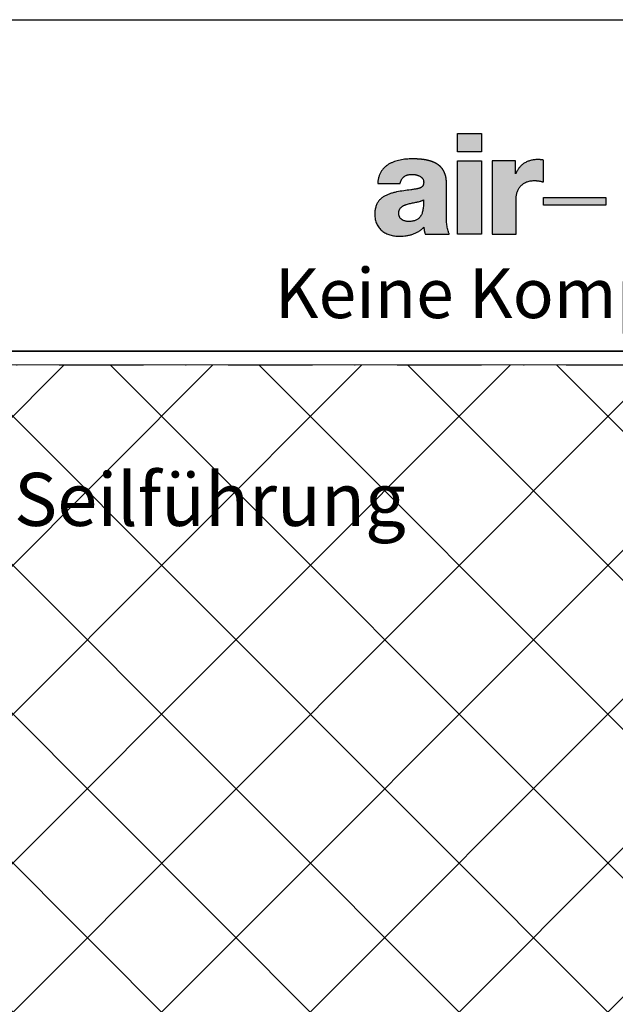
# Model space of a CAD drawing. Units: millimetres. Extents: x 313306 to 317831, y 51998 to 53740.
# Drawn here: x 316669 to 316759, y 53592 to 53740 of the extents above; entities that cross this region are included whole.
import ezdxf

# ---------------------------------------------------------------- set-up
doc = ezdxf.new("R2010")
doc.units = ezdxf.units.MM
doc.linetypes.add('STRICHPUNKT', pattern=[25.4, 12.7, -6.35, 0, -6.35])
for name, color, linetype, lineweight in [('Achsen', 3, 'STRICHPUNKT', 25), ('Beton', 150, 'Continuous', 50), ('Beton6', 155, 'Continuous', 18), ('Hatch (ISO)', 7, 'Continuous', 9), ('Schriftkopf', 7, 'Continuous', 35), ('Title (ISO)', 7, 'Continuous', 9)]:
    doc.layers.add(name, color=color, linetype=linetype, lineweight=lineweight)
doc.layers.add('Border (ISO)', color=7, linetype='Continuous', lineweight=9, true_color=0xc0c0c0, plot=False)
doc.layers.add('HILFSLINIEN', color=253, linetype='Continuous', lineweight=0, plot=False)
doc.layers.add('Viewport', color=252, linetype='Continuous', plot=False)
doc.styles.add('Arial', font='arial.ttf', dxfattribs={"width": 0.9})
doc.styles.add('Krapf', font='isocpeur.ttf')

# ---------------------------------------------------------------- blocks, each defined once
blk = doc.blocks.new('Borders Krapf A4')
at = {"layer": 'Border (ISO)'}
for p, q in [((200, 277), (10, 277)), ((15, 277), (200, 277))]:
    blk.add_line(p, q, dxfattribs=at)
blk = doc.blocks.new('Blatt A4 hoch air-lux neutral')
at = {"layer": 'Hatch (ISO)'}
for points in [[(173.085, -6.865), (173.085, -7.97), (171.64, -7.97), (171.64, -6.865)], [(173.085, -8.523), (173.085, -12.936), (171.64, -12.936), (171.64, -8.523)], [(180.592, -10.73), (180.592, -11.182), (176.827, -11.182), (176.827, -10.73)]]:
    blk.add_hatch(color=256, dxfattribs=at).paths.add_polyline_path(points)
h = blk.add_hatch(color=256, dxfattribs=at)
edge = h.paths.add_edge_path(flags=0)
edge.add_spline(control_points=[(169.585, -11.034), (169.585, -10.979), (169.583, -10.924), (169.582, -10.869)], knot_values=[0.166918, 0.166918, 0.166918, 0.166918, 0.183376, 0.183376, 0.183376, 0.183376], degree=3, periodic=0)
edge.add_spline(control_points=[(169.582, -10.869), (169.568, -10.877), (169.555, -10.885), (169.541, -10.892)], knot_values=[0, 0, 0, 0, 0.00462, 0.00462, 0.00462, 0.00462], degree=3, periodic=0)
edge.add_spline(control_points=[(169.541, -10.892), (169.527, -10.9), (169.512, -10.906), (169.498, -10.913)], knot_values=[0.00462, 0.00462, 0.00462, 0.00462, 0.009465, 0.009465, 0.009465, 0.009465], degree=3, periodic=0)
edge.add_spline(control_points=[(169.498, -10.913), (169.482, -10.919), (169.466, -10.926), (169.45, -10.931)], knot_values=[0.009465, 0.009465, 0.009465, 0.009465, 0.014538, 0.014538, 0.014538, 0.014538], degree=3, periodic=0)
edge.add_spline(control_points=[(169.45, -10.931), (169.434, -10.938), (169.417, -10.943), (169.4, -10.948)], knot_values=[0.014538, 0.014538, 0.014538, 0.014538, 0.019831, 0.019831, 0.019831, 0.019831], degree=3, periodic=0)
edge.add_spline(control_points=[(169.4, -10.948), (169.365, -10.96), (169.329, -10.969), (169.292, -10.978)], knot_values=[0.019831, 0.019831, 0.019831, 0.019831, 0.031023, 0.031023, 0.031023, 0.031023], degree=3, periodic=0)
edge.add_spline(control_points=[(169.292, -10.978), (169.254, -10.988), (169.215, -10.996), (169.177, -11.004)], knot_values=[0.031023, 0.031023, 0.031023, 0.031023, 0.042883, 0.042883, 0.042883, 0.042883], degree=3, periodic=0)
edge.add_spline(control_points=[(169.177, -11.004), (169.096, -11.021), (169.014, -11.036), (168.933, -11.052)], knot_values=[0.042883, 0.042883, 0.042883, 0.042883, 0.067773, 0.067773, 0.067773, 0.067773], degree=3, periodic=0)
edge.add_spline(control_points=[(168.933, -11.052), (168.891, -11.06), (168.85, -11.069), (168.809, -11.078)], knot_values=[0.067773, 0.067773, 0.067773, 0.067773, 0.080353, 0.080353, 0.080353, 0.080353], degree=3, periodic=0)
edge.add_spline(control_points=[(168.809, -11.078), (168.769, -11.087), (168.729, -11.098), (168.689, -11.108)], knot_values=[0.080353, 0.080353, 0.080353, 0.080353, 0.092731, 0.092731, 0.092731, 0.092731], degree=3, periodic=0)
edge.add_spline(control_points=[(168.689, -11.108), (168.65, -11.118), (168.61, -11.128), (168.571, -11.139)], knot_values=[0, 0, 0, 0, 0.01225, 0.01225, 0.01225, 0.01225], degree=3, periodic=0)
edge.add_spline(control_points=[(168.571, -11.139), (168.552, -11.145), (168.533, -11.151), (168.514, -11.158)], knot_values=[0.01225, 0.01225, 0.01225, 0.01225, 0.018202, 0.018202, 0.018202, 0.018202], degree=3, periodic=0)
edge.add_spline(control_points=[(168.514, -11.158), (168.496, -11.164), (168.478, -11.171), (168.46, -11.179)], knot_values=[0.018202, 0.018202, 0.018202, 0.018202, 0.024018, 0.024018, 0.024018, 0.024018], degree=3, periodic=0)
edge.add_spline(control_points=[(168.46, -11.179), (168.442, -11.186), (168.425, -11.193), (168.408, -11.201)], knot_values=[0.024018, 0.024018, 0.024018, 0.024018, 0.029691, 0.029691, 0.029691, 0.029691], degree=3, periodic=0)
edge.add_spline(control_points=[(168.408, -11.201), (168.391, -11.209), (168.375, -11.218), (168.359, -11.227)], knot_values=[0.029691, 0.029691, 0.029691, 0.029691, 0.035219, 0.035219, 0.035219, 0.035219], degree=3, periodic=0)
edge.add_spline(control_points=[(168.359, -11.227), (168.343, -11.236), (168.328, -11.245), (168.313, -11.255)], knot_values=[0.035219, 0.035219, 0.035219, 0.035219, 0.040608, 0.040608, 0.040608, 0.040608], degree=3, periodic=0)
edge.add_spline(control_points=[(168.313, -11.255), (168.298, -11.265), (168.284, -11.275), (168.27, -11.286)], knot_values=[0.040608, 0.040608, 0.040608, 0.040608, 0.045875, 0.045875, 0.045875, 0.045875], degree=3, periodic=0)
edge.add_spline(control_points=[(168.27, -11.286), (168.257, -11.297), (168.244, -11.308), (168.232, -11.32)], knot_values=[0.045875, 0.045875, 0.045875, 0.045875, 0.051046, 0.051046, 0.051046, 0.051046], degree=3, periodic=0)
edge.add_spline(control_points=[(168.232, -11.32), (168.22, -11.332), (168.208, -11.345), (168.197, -11.358)], knot_values=[0.051046, 0.051046, 0.051046, 0.051046, 0.056163, 0.056163, 0.056163, 0.056163], degree=3, periodic=0)
edge.add_spline(control_points=[(168.197, -11.358), (168.186, -11.371), (168.176, -11.385), (168.167, -11.399)], knot_values=[0.056163, 0.056163, 0.056163, 0.056163, 0.06128, 0.06128, 0.06128, 0.06128], degree=3, periodic=0)
edge.add_spline(control_points=[(168.167, -11.399), (168.158, -11.414), (168.149, -11.429), (168.142, -11.444)], knot_values=[0.06128, 0.06128, 0.06128, 0.06128, 0.066465, 0.066465, 0.066465, 0.066465], degree=3, periodic=0)
edge.add_spline(control_points=[(168.142, -11.444), (168.134, -11.46), (168.127, -11.477), (168.121, -11.494)], knot_values=[0.066465, 0.066465, 0.066465, 0.066465, 0.071795, 0.071795, 0.071795, 0.071795], degree=3, periodic=0)
edge.add_spline(control_points=[(168.121, -11.494), (168.115, -11.511), (168.11, -11.529), (168.106, -11.547)], knot_values=[0.071795, 0.071795, 0.071795, 0.071795, 0.077357, 0.077357, 0.077357, 0.077357], degree=3, periodic=0)
edge.add_spline(control_points=[(168.106, -11.547), (168.102, -11.567), (168.099, -11.586), (168.097, -11.605)], knot_values=[0.077357, 0.077357, 0.077357, 0.077357, 0.08324, 0.08324, 0.08324, 0.08324], degree=3, periodic=0)
edge.add_spline(control_points=[(168.097, -11.605), (168.095, -11.626), (168.094, -11.647), (168.094, -11.668)], knot_values=[0.08324, 0.08324, 0.08324, 0.08324, 0.089535, 0.089535, 0.089535, 0.089535], degree=3, periodic=0)
edge.add_spline(control_points=[(168.094, -11.668), (168.094, -11.69), (168.095, -11.711), (168.097, -11.733)], knot_values=[0, 0, 0, 0, 0.006463, 0.006463, 0.006463, 0.006463], degree=3, periodic=0)
edge.add_spline(control_points=[(168.097, -11.733), (168.099, -11.753), (168.102, -11.773), (168.107, -11.793)], knot_values=[0.006463, 0.006463, 0.006463, 0.006463, 0.012503, 0.012503, 0.012503, 0.012503], degree=3, periodic=0)
edge.add_spline(control_points=[(168.107, -11.793), (168.111, -11.811), (168.116, -11.829), (168.122, -11.847)], knot_values=[0.012503, 0.012503, 0.012503, 0.012503, 0.018201, 0.018201, 0.018201, 0.018201], degree=3, periodic=0)
edge.add_spline(control_points=[(168.122, -11.847), (168.128, -11.865), (168.135, -11.881), (168.143, -11.898)], knot_values=[0.018201, 0.018201, 0.018201, 0.018201, 0.023636, 0.023636, 0.023636, 0.023636], degree=3, periodic=0)
edge.add_spline(control_points=[(168.143, -11.898), (168.151, -11.913), (168.159, -11.929), (168.169, -11.943)], knot_values=[0.023636, 0.023636, 0.023636, 0.023636, 0.028887, 0.028887, 0.028887, 0.028887], degree=3, periodic=0)
edge.add_spline(control_points=[(168.169, -11.943), (168.178, -11.957), (168.189, -11.971), (168.2, -11.984)], knot_values=[0.028887, 0.028887, 0.028887, 0.028887, 0.034028, 0.034028, 0.034028, 0.034028], degree=3, periodic=0)
edge.add_spline(control_points=[(168.2, -11.984), (168.211, -11.997), (168.223, -12.009), (168.235, -12.021)], knot_values=[0.034028, 0.034028, 0.034028, 0.034028, 0.039126, 0.039126, 0.039126, 0.039126], degree=3, periodic=0)
edge.add_spline(control_points=[(168.235, -12.021), (168.248, -12.033), (168.261, -12.043), (168.275, -12.053)], knot_values=[0.039126, 0.039126, 0.039126, 0.039126, 0.044237, 0.044237, 0.044237, 0.044237], degree=3, periodic=0)
edge.add_spline(control_points=[(168.275, -12.053), (168.288, -12.064), (168.303, -12.073), (168.318, -12.082)], knot_values=[0.044237, 0.044237, 0.044237, 0.044237, 0.049405, 0.049405, 0.049405, 0.049405], degree=3, periodic=0)
edge.add_spline(control_points=[(168.318, -12.082), (168.333, -12.09), (168.349, -12.099), (168.365, -12.106)], knot_values=[0.049405, 0.049405, 0.049405, 0.049405, 0.054664, 0.054664, 0.054664, 0.054664], degree=3, periodic=0)
edge.add_spline(control_points=[(168.365, -12.106), (168.381, -12.113), (168.397, -12.12), (168.414, -12.126)], knot_values=[0.054664, 0.054664, 0.054664, 0.054664, 0.060037, 0.060037, 0.060037, 0.060037], degree=3, periodic=0)
edge.add_spline(control_points=[(168.414, -12.126), (168.432, -12.132), (168.449, -12.138), (168.467, -12.142)], knot_values=[0.060037, 0.060037, 0.060037, 0.060037, 0.065537, 0.065537, 0.065537, 0.065537], degree=3, periodic=0)
edge.add_spline(control_points=[(168.467, -12.142), (168.485, -12.147), (168.503, -12.151), (168.522, -12.155)], knot_values=[0.065537, 0.065537, 0.065537, 0.065537, 0.07117, 0.07117, 0.07117, 0.07117], degree=3, periodic=0)
edge.add_spline(control_points=[(168.522, -12.155), (168.541, -12.158), (168.56, -12.161), (168.579, -12.164)], knot_values=[0.07117, 0.07117, 0.07117, 0.07117, 0.076935, 0.076935, 0.076935, 0.076935], degree=3, periodic=0)
edge.add_spline(control_points=[(168.579, -12.164), (168.598, -12.166), (168.618, -12.168), (168.637, -12.169)], knot_values=[0.076935, 0.076935, 0.076935, 0.076935, 0.082825, 0.082825, 0.082825, 0.082825], degree=3, periodic=0)
edge.add_spline(control_points=[(168.637, -12.169), (168.657, -12.17), (168.677, -12.17), (168.697, -12.17)], knot_values=[0.082825, 0.082825, 0.082825, 0.082825, 0.088828, 0.088828, 0.088828, 0.088828], degree=3, periodic=0)
edge.add_spline(control_points=[(168.697, -12.17), (168.739, -12.17), (168.78, -12.169), (168.821, -12.166)], knot_values=[0, 0, 0, 0, 0.012394, 0.012394, 0.012394, 0.012394], degree=3, periodic=0)
edge.add_spline(control_points=[(168.821, -12.166), (168.859, -12.163), (168.897, -12.158), (168.935, -12.152)], knot_values=[0.012394, 0.012394, 0.012394, 0.012394, 0.023816, 0.023816, 0.023816, 0.023816], degree=3, periodic=0)
edge.add_spline(control_points=[(168.935, -12.152), (168.969, -12.146), (169.004, -12.138), (169.038, -12.128)], knot_values=[0.023816, 0.023816, 0.023816, 0.023816, 0.034397, 0.034397, 0.034397, 0.034397], degree=3, periodic=0)
edge.add_spline(control_points=[(169.038, -12.128), (169.07, -12.119), (169.101, -12.108), (169.131, -12.095)], knot_values=[0.034397, 0.034397, 0.034397, 0.034397, 0.044298, 0.044298, 0.044298, 0.044298], degree=3, periodic=0)
edge.add_spline(control_points=[(169.131, -12.095), (169.16, -12.083), (169.188, -12.068), (169.215, -12.052)], knot_values=[0.044298, 0.044298, 0.044298, 0.044298, 0.053709, 0.053709, 0.053709, 0.053709], degree=3, periodic=0)
edge.add_spline(control_points=[(169.215, -12.052), (169.241, -12.036), (169.266, -12.018), (169.289, -11.999)], knot_values=[0.053709, 0.053709, 0.053709, 0.053709, 0.062851, 0.062851, 0.062851, 0.062851], degree=3, periodic=0)
edge.add_spline(control_points=[(169.289, -11.999), (169.312, -11.979), (169.334, -11.958), (169.354, -11.935)], knot_values=[0.062851, 0.062851, 0.062851, 0.062851, 0.071959, 0.071959, 0.071959, 0.071959], degree=3, periodic=0)
edge.add_spline(control_points=[(169.354, -11.935), (169.375, -11.912), (169.394, -11.887), (169.411, -11.861)], knot_values=[0.071959, 0.071959, 0.071959, 0.071959, 0.081271, 0.081271, 0.081271, 0.081271], degree=3, periodic=0)
edge.add_spline(control_points=[(169.411, -11.861), (169.429, -11.834), (169.445, -11.806), (169.459, -11.776)], knot_values=[0.081271, 0.081271, 0.081271, 0.081271, 0.091007, 0.091007, 0.091007, 0.091007], degree=3, periodic=0)
edge.add_spline(control_points=[(169.459, -11.776), (169.474, -11.745), (169.487, -11.713), (169.499, -11.681)], knot_values=[0.091007, 0.091007, 0.091007, 0.091007, 0.101358, 0.101358, 0.101358, 0.101358], degree=3, periodic=0)
edge.add_spline(control_points=[(169.499, -11.681), (169.511, -11.646), (169.522, -11.61), (169.531, -11.574)], knot_values=[0.101358, 0.101358, 0.101358, 0.101358, 0.112483, 0.112483, 0.112483, 0.112483], degree=3, periodic=0)
edge.add_spline(control_points=[(169.531, -11.574), (169.54, -11.535), (169.548, -11.496), (169.555, -11.456)], knot_values=[0.112483, 0.112483, 0.112483, 0.112483, 0.124511, 0.124511, 0.124511, 0.124511], degree=3, periodic=0)
edge.add_spline(control_points=[(169.555, -11.456), (169.562, -11.414), (169.567, -11.37), (169.572, -11.327)], knot_values=[0.124511, 0.124511, 0.124511, 0.124511, 0.137543, 0.137543, 0.137543, 0.137543], degree=3, periodic=0)
edge.add_spline(control_points=[(169.572, -11.327), (169.576, -11.28), (169.58, -11.233), (169.582, -11.186)], knot_values=[0.137543, 0.137543, 0.137543, 0.137543, 0.151658, 0.151658, 0.151658, 0.151658], degree=3, periodic=0)
edge.add_spline(control_points=[(169.582, -11.186), (169.584, -11.136), (169.585, -11.085), (169.585, -11.034)], knot_values=[0.151658, 0.151658, 0.151658, 0.151658, 0.166918, 0.166918, 0.166918, 0.166918], degree=3, periodic=0)
edge = h.paths.add_edge_path()
edge.add_spline(control_points=[(170.976, -9.874), (170.976, -9.738), (170.961, -9.557), (170.914, -9.343), (170.808, -9.117), (170.715, -8.976), (170.605, -8.854), (170.479, -8.75), (170.34, -8.662), (170.189, -8.589), (170.028, -8.53), (169.857, -8.484), (169.593, -8.431), (169.354, -8.408), (169.201, -8.399), (168.919, -8.395)], knot_values=[0, 0, 0, 0, 0, 0.172588, 0.237781, 0.301163, 0.363395, 0.425103, 0.486824, 0.548968, 0.611814, 0.67551, 0.740101, 0.805548, 1, 1, 1, 1, 1], degree=4, periodic=0)
edge.add_spline(control_points=[(168.919, -8.395), (168.856, -8.396), (168.73, -8.398), (168.543, -8.411), (168.358, -8.432), (168.176, -8.463), (168, -8.505), (167.83, -8.558), (167.668, -8.621), (167.566, -8.675), (167.516, -8.701)], knot_values=[0, 0, 0, 0, 0.018831, 0.037631, 0.056298, 0.074739, 0.092879, 0.110661, 0.128055, 0.145064, 0.145064, 0.145064, 0.145064], degree=3, periodic=0)
edge.add_spline(control_points=[(167.516, -8.701), (167.492, -8.716), (167.444, -8.745), (167.375, -8.794), (167.309, -8.845), (167.246, -8.901), (167.187, -8.96), (167.132, -9.023), (167.081, -9.09), (167.033, -9.161), (166.99, -9.236), (166.952, -9.316), (166.918, -9.399), (166.889, -9.487), (166.865, -9.58), (166.847, -9.677), (166.833, -9.778), (166.829, -9.848), (166.827, -9.883)], knot_values=[0, 0, 0, 0, 0.008471, 0.016884, 0.025255, 0.033602, 0.041949, 0.050322, 0.058749, 0.067263, 0.0759, 0.084698, 0.093696, 0.102936, 0.112459, 0.122308, 0.132526, 0.143153, 0.143153, 0.143153, 0.143153], degree=3, periodic=0)
edge.add_line((166.827, -9.883), (168.179, -9.883))
edge.add_spline(control_points=[(168.179, -9.883), (168.183, -9.86), (168.192, -9.816), (168.212, -9.752), (168.235, -9.693), (168.263, -9.639), (168.295, -9.589), (168.331, -9.543), (168.371, -9.502), (168.415, -9.465), (168.463, -9.433), (168.515, -9.406), (168.571, -9.382), (168.63, -9.363), (168.693, -9.348), (168.759, -9.338), (168.829, -9.331), (168.877, -9.331), (168.901, -9.33)], knot_values=[0, 0, 0, 0, 0.006948, 0.013564, 0.019893, 0.025985, 0.031894, 0.037675, 0.043389, 0.049093, 0.054845, 0.0607, 0.066707, 0.07291, 0.079349, 0.086057, 0.093062, 0.100387, 0.100387, 0.100387, 0.100387], degree=3, periodic=0)
edge.add_spline(control_points=[(168.901, -9.33), (168.92, -9.331), (168.959, -9.331), (169.017, -9.336), (169.077, -9.344), (169.136, -9.355), (169.195, -9.369), (169.253, -9.388), (169.309, -9.409), (169.362, -9.435), (169.411, -9.464), (169.457, -9.498), (169.498, -9.535), (169.533, -9.577), (169.561, -9.624), (169.583, -9.675), (169.596, -9.731), (169.598, -9.769), (169.599, -9.789)], knot_values=[0, 0, 0, 0, 0.00569, 0.011562, 0.01756, 0.023628, 0.029716, 0.035775, 0.041766, 0.047655, 0.053421, 0.059056, 0.064571, 0.070001, 0.075409, 0.080886, 0.086551, 0.092543, 0.092543, 0.092543, 0.092543], degree=3, periodic=0)
edge.add_spline(control_points=[(169.599, -9.789), (169.598, -9.806), (169.598, -9.837), (169.593, -9.882), (169.585, -9.923), (169.574, -9.96), (169.56, -9.994), (169.543, -10.025), (169.523, -10.052), (169.5, -10.077), (169.474, -10.099), (169.445, -10.118), (169.414, -10.136), (169.379, -10.151), (169.342, -10.165), (169.303, -10.177), (169.26, -10.188), (169.231, -10.194), (169.216, -10.197)], knot_values=[0, 0, 0, 0, 0.004888, 0.009382, 0.013534, 0.017397, 0.021033, 0.024506, 0.027884, 0.031231, 0.034608, 0.038069, 0.041657, 0.045407, 0.049345, 0.053492, 0.05786, 0.062459, 0.062459, 0.062459, 0.062459], degree=3, periodic=0)
edge.add_spline(control_points=[(169.216, -10.197), (169.152, -10.21), (169.019, -10.234), (168.744, -10.274), (168.39, -10.319), (168.035, -10.374), (167.756, -10.438), (167.557, -10.497), (167.369, -10.57), (167.196, -10.661), (167.039, -10.773), (166.903, -10.909), (166.812, -11.042), (166.753, -11.161), (166.716, -11.259), (166.686, -11.365), (166.665, -11.479), (166.651, -11.601), (166.649, -11.685), (166.649, -11.728)], knot_values=[0, 0, 0, 0, 0.019729, 0.040373, 0.083368, 0.126851, 0.148169, 0.168953, 0.1891, 0.208617, 0.227657, 0.246561, 0.265877, 0.275922, 0.286354, 0.297277, 0.308801, 0.32103, 0.334067, 0.334067, 0.334067, 0.334067], degree=3, periodic=0)
edge.add_spline(control_points=[(166.649, -11.728), (166.65, -11.783), (166.653, -11.89), (166.676, -12.045), (166.712, -12.188), (166.762, -12.32), (166.825, -12.441), (166.9, -12.551), (166.987, -12.65), (167.084, -12.739), (167.191, -12.816), (167.307, -12.883), (167.432, -12.939), (167.564, -12.984), (167.703, -13.02), (167.848, -13.045), (167.999, -13.06), (168.102, -13.062), (168.153, -13.063)], knot_values=[0, 0, 0, 0, 0.0165, 0.03202, 0.046722, 0.060773, 0.074341, 0.087589, 0.10067, 0.113724, 0.126872, 0.140212, 0.153826, 0.167773, 0.182095, 0.19682, 0.211963, 0.227528, 0.227528, 0.227528, 0.227528], degree=3, periodic=0)
edge.add_spline(control_points=[(168.153, -13.063), (168.22, -13.061), (168.352, -13.059), (168.551, -13.035), (168.747, -12.997), (168.907, -12.95), (169.031, -12.903), (169.122, -12.864), (169.211, -12.819), (169.297, -12.77), (169.38, -12.715), (169.46, -12.655), (169.536, -12.59), (169.584, -12.543), (169.608, -12.519)], knot_values=[0, 0, 0, 0, 0.019856, 0.039831, 0.059825, 0.079771, 0.08972, 0.099651, 0.109572, 0.11949, 0.12942, 0.13938, 0.149393, 0.159486, 0.159486, 0.159486, 0.159486], degree=3, periodic=0)
edge.add_spline(control_points=[(169.608, -12.519), (169.612, -12.554), (169.618, -12.608), (169.628, -12.678), (169.637, -12.73), (169.647, -12.782), (169.66, -12.833), (169.674, -12.885), (169.686, -12.919), (169.692, -12.936)], knot_values=[0, 0, 0, 0, 0.010765, 0.016068, 0.021343, 0.026611, 0.031897, 0.03723, 0.042642, 0.042642, 0.042642, 0.042642], degree=3, periodic=0)
edge.add_line((169.692, -12.936), (171.147, -12.936))
edge.add_spline(control_points=[(171.147, -12.936), (171.136, -12.914), (171.116, -12.87), (171.081, -12.78), (171.046, -12.665), (171.016, -12.523), (170.996, -12.379), (170.984, -12.235), (170.976, -12.043), (170.976, -11.9), (170.976, -11.805)], knot_values=[0, 0, 0, 0, 0.007258, 0.014485, 0.028908, 0.043354, 0.057848, 0.072368, 0.086857, 0.115387, 0.115387, 0.115387, 0.115387], degree=3, periodic=0)
edge.add_line((170.976, -11.805), (170.976, -9.874))
h = blk.add_hatch(color=256, dxfattribs=at)
edge = h.paths.add_edge_path()
edge.add_spline(control_points=[(175.186, -10.75), (175.187, -10.716), (175.188, -10.648), (175.202, -10.547), (175.223, -10.448), (175.254, -10.353), (175.293, -10.262), (175.34, -10.176), (175.396, -10.094), (175.461, -10.019), (175.534, -9.95), (175.615, -9.888), (175.705, -9.834), (175.803, -9.788), (175.909, -9.751), (176.024, -9.725), (176.146, -9.708), (176.231, -9.706), (176.274, -9.705)], knot_values=[0, 0, 0, 0, 0.010295, 0.02046, 0.030512, 0.040468, 0.050355, 0.060204, 0.070053, 0.079953, 0.08996, 0.100142, 0.110573, 0.121336, 0.132519, 0.144215, 0.156519, 0.169526, 0.169526, 0.169526, 0.169526], degree=3, periodic=0)
edge.add_spline(control_points=[(176.274, -9.705), (176.298, -9.705), (176.346, -9.705), (176.416, -9.71), (176.485, -9.718), (176.554, -9.728), (176.621, -9.74), (176.689, -9.755), (176.758, -9.771), (176.804, -9.783), (176.827, -9.789)], knot_values=[0, 0, 0, 0, 0.007227, 0.014275, 0.021206, 0.02808, 0.034955, 0.041885, 0.04892, 0.05611, 0.05611, 0.05611, 0.05611], degree=3, periodic=0)
edge.add_line((176.827, -9.789), (176.827, -8.472))
edge.add_spline(control_points=[(176.827, -8.472), (176.813, -8.469), (176.785, -8.463), (176.742, -8.455), (176.7, -8.449), (176.657, -8.445), (176.614, -8.441), (176.571, -8.439), (176.529, -8.438), (176.501, -8.437), (176.487, -8.437)], knot_values=[0, 0, 0, 0, 0.004282, 0.008593, 0.01292, 0.017248, 0.021562, 0.025846, 0.030083, 0.034255, 0.034255, 0.034255, 0.034255], degree=3, periodic=0)
edge.add_spline(control_points=[(176.487, -8.437), (176.448, -8.438), (176.373, -8.439), (176.261, -8.45), (176.152, -8.467), (176.048, -8.491), (175.947, -8.522), (175.85, -8.56), (175.757, -8.604), (175.67, -8.655), (175.586, -8.713), (175.508, -8.777), (175.436, -8.848), (175.368, -8.925), (175.307, -9.008), (175.251, -9.098), (175.201, -9.194), (175.174, -9.262), (175.16, -9.296)], knot_values=[0, 0, 0, 0, 0.011499, 0.022718, 0.03368, 0.044412, 0.054942, 0.065304, 0.075534, 0.08567, 0.095755, 0.105834, 0.115955, 0.126167, 0.13652, 0.147066, 0.157857, 0.168942, 0.168942, 0.168942, 0.168942], degree=3, periodic=0)
edge.add_line((175.16, -9.296), (175.143, -9.296))
edge.add_line((175.143, -9.296), (175.143, -8.523))
edge.add_line((175.143, -8.523), (173.74, -8.523))
edge.add_line((173.74, -8.523), (173.74, -12.936))
edge.add_line((173.74, -12.936), (175.186, -12.936))
edge.add_line((175.186, -12.936), (175.186, -10.75))
at = {"layer": 'Schriftkopf'}
blk.add_line((10, -20), (200, -20), dxfattribs=at)
at = {"layer": 'Viewport', "color": 252, "linetype": 'Continuous', "lineweight": 25, "true_color": 0x848484}
for p, q in [((171.64, -6.865), (173.085, -6.865)), ((171.64, -7.97), (171.64, -6.865)), ((173.085, -6.865), (173.085, -7.97)), ((173.085, -7.97), (171.64, -7.97)), ((171.64, -8.523), (173.085, -8.523)), ((171.64, -12.936), (171.64, -8.523)), ((173.085, -8.523), (173.085, -12.936)), ((176.827, -10.73), (180.592, -10.73)), ((176.827, -11.182), (176.827, -10.73)), ((180.592, -11.182), (176.827, -11.182)), ((180.592, -10.73), (180.592, -11.182)), ((173.085, -12.936), (171.64, -12.936))]:
    blk.add_line(p, q, dxfattribs=at)
at = {"layer": 'Viewport'}
blk.add_lwpolyline([(0, 0), (210, 0), (210, -297), (0, -297)], close=True, dxfattribs=at)
at = {"layer": 'Viewport', "color": 252, "linetype": 'Continuous', "lineweight": 25, "true_color": 0x848484}
for points in [[(167.516, -8.701), (167.444, -8.746), (167.375, -8.794), (167.309, -8.846), (167.247, -8.901), (167.188, -8.961), (167.133, -9.024), (167.082, -9.091), (167.034, -9.161), (166.992, -9.236), (166.953, -9.316), (166.919, -9.399), (166.89, -9.487), (166.867, -9.579), (166.848, -9.676), (166.835, -9.777), (166.827, -9.883)], [(168.919, -8.395), (168.73, -8.4), (168.543, -8.412), (168.357, -8.434), (168.176, -8.465), (167.999, -8.507), (167.829, -8.56), (167.668, -8.625), (167.516, -8.701)], [(173.74, -8.523), (173.74, -8.535), (173.74, -8.572), (173.74, -8.632), (173.74, -8.712), (173.74, -8.812), (173.74, -8.93), (173.74, -9.064), (173.74, -9.212), (173.74, -9.546), (173.74, -9.919), (173.74, -10.729), (173.74, -11.539), (173.74, -11.912), (173.74, -12.246), (173.74, -12.394), (173.74, -12.528), (173.74, -12.646), (173.74, -12.746), (173.74, -12.826), (173.74, -12.886), (173.74, -12.923), (173.74, -12.936)], [(175.143, -8.523), (175.139, -8.523), (175.128, -8.523), (175.109, -8.523), (175.083, -8.523), (175.051, -8.523), (175.014, -8.523), (174.971, -8.523), (174.924, -8.523), (174.818, -8.523), (174.699, -8.523), (174.442, -8.523), (174.184, -8.523), (174.066, -8.523), (173.959, -8.523), (173.912, -8.523), (173.87, -8.523), (173.832, -8.523), (173.8, -8.523), (173.775, -8.523), (173.756, -8.523), (173.744, -8.523), (173.74, -8.523)], [(175.143, -9.296), (175.143, -9.294), (175.143, -9.287), (175.143, -9.277), (175.143, -9.263), (175.143, -9.245), (175.143, -9.225), (175.143, -9.201), (175.143, -9.175), (175.143, -9.117), (175.143, -9.051), (175.143, -8.909), (175.143, -8.767), (175.143, -8.702), (175.143, -8.644), (175.143, -8.618), (175.143, -8.594), (175.143, -8.574), (175.143, -8.556), (175.143, -8.542), (175.143, -8.531), (175.143, -8.525), (175.143, -8.523)], [(176.487, -8.437), (176.372, -8.441), (176.26, -8.451), (176.152, -8.469), (176.047, -8.493), (175.947, -8.524), (175.85, -8.561), (175.758, -8.605), (175.67, -8.656), (175.587, -8.714), (175.509, -8.778), (175.437, -8.848), (175.37, -8.925), (175.308, -9.009), (175.253, -9.098), (175.203, -9.194), (175.16, -9.296)], [(176.827, -8.472), (176.785, -8.463), (176.742, -8.456), (176.7, -8.45), (176.657, -8.445), (176.614, -8.441), (176.571, -8.439), (176.528, -8.438), (176.487, -8.437)], [(176.827, -9.789), (176.827, -9.786), (176.827, -9.775), (176.827, -9.757), (176.827, -9.733), (176.827, -9.703), (176.827, -9.668), (176.827, -9.628), (176.827, -9.584), (176.827, -9.484), (176.827, -9.373), (176.827, -9.131), (176.827, -8.889), (176.827, -8.777), (176.827, -8.678), (176.827, -8.633), (176.827, -8.593), (176.827, -8.558), (176.827, -8.528), (176.827, -8.504), (176.827, -8.487), (176.827, -8.476), (176.827, -8.472)], [(168.179, -9.883), (168.194, -9.815), (168.213, -9.752), (168.237, -9.693), (168.264, -9.639), (168.296, -9.589), (168.332, -9.544), (168.372, -9.503), (168.416, -9.466), (168.464, -9.434), (168.515, -9.407), (168.571, -9.383), (168.63, -9.364), (168.692, -9.349), (168.758, -9.339), (168.828, -9.332), (168.901, -9.33)], [(168.901, -9.33), (168.958, -9.332), (169.017, -9.336), (169.076, -9.344), (169.136, -9.355), (169.195, -9.37), (169.253, -9.388), (169.309, -9.41), (169.362, -9.436), (169.411, -9.465), (169.457, -9.499), (169.497, -9.536), (169.532, -9.578), (169.56, -9.624), (169.581, -9.675), (169.594, -9.73), (169.599, -9.789)], [(175.16, -9.296), (175.16, -9.296), (175.16, -9.296), (175.16, -9.296), (175.159, -9.296), (175.159, -9.296), (175.158, -9.296), (175.158, -9.296), (175.157, -9.296), (175.156, -9.296), (175.155, -9.296), (175.152, -9.296), (175.149, -9.296), (175.147, -9.296), (175.146, -9.296), (175.145, -9.296), (175.145, -9.296), (175.144, -9.296), (175.144, -9.296), (175.144, -9.296), (175.144, -9.296), (175.143, -9.296), (175.143, -9.296)], [(166.827, -9.883), (166.831, -9.883), (166.842, -9.883), (166.86, -9.883), (166.885, -9.883), (166.916, -9.883), (166.952, -9.883), (166.993, -9.883), (167.038, -9.883), (167.14, -9.883), (167.255, -9.883), (167.503, -9.883), (167.751, -9.883), (167.865, -9.883), (167.968, -9.883), (168.013, -9.883), (168.054, -9.883), (168.09, -9.883), (168.121, -9.883), (168.145, -9.883), (168.164, -9.883), (168.175, -9.883), (168.179, -9.883)], [(169.599, -9.789), (169.597, -9.838), (169.592, -9.883), (169.585, -9.924), (169.574, -9.961), (169.56, -9.994), (169.543, -10.025), (169.523, -10.052), (169.5, -10.076), (169.474, -10.098), (169.446, -10.118), (169.414, -10.135), (169.38, -10.151), (169.343, -10.164), (169.303, -10.176), (169.261, -10.187), (169.216, -10.197)], [(170.976, -11.805), (170.976, -11.799), (170.976, -11.783), (170.976, -11.757), (170.976, -11.722), (170.976, -11.678), (170.976, -11.627), (170.976, -11.568), (170.976, -11.503), (170.976, -11.357), (170.976, -11.194), (170.976, -10.84), (170.976, -10.485), (170.976, -10.322), (170.976, -10.176), (170.976, -10.111), (170.976, -10.053), (170.976, -10.001), (170.976, -9.957), (170.976, -9.922), (170.976, -9.896), (170.976, -9.88), (170.976, -9.874)], [(175.186, -10.75), (175.19, -10.647), (175.203, -10.547), (175.225, -10.448), (175.255, -10.354), (175.294, -10.263), (175.342, -10.176), (175.398, -10.095), (175.462, -10.02), (175.535, -9.951), (175.616, -9.89), (175.705, -9.836), (175.803, -9.79), (175.908, -9.754), (176.022, -9.727), (176.144, -9.71), (176.274, -9.705)], [(176.274, -9.705), (176.346, -9.706), (176.417, -9.711), (176.485, -9.718), (176.553, -9.728), (176.621, -9.74), (176.689, -9.755), (176.757, -9.771), (176.827, -9.789)], [(169.216, -10.197), (169.022, -10.232), (168.818, -10.263), (168.392, -10.32), (167.963, -10.392), (167.755, -10.44), (167.556, -10.5), (167.369, -10.575), (167.197, -10.666), (167.042, -10.777), (166.909, -10.911), (166.8, -11.071), (166.755, -11.161), (166.718, -11.258), (166.688, -11.363), (166.666, -11.477), (166.653, -11.598), (166.649, -11.728)], [(168.094, -11.668), (168.097, -11.605), (168.106, -11.547), (168.121, -11.494), (168.142, -11.444), (168.167, -11.399), (168.197, -11.358), (168.232, -11.32), (168.27, -11.286), (168.313, -11.255), (168.359, -11.227), (168.408, -11.201), (168.46, -11.179), (168.514, -11.158), (168.571, -11.139), (168.689, -11.108)], [(168.094, -11.668), (168.097, -11.605), (168.106, -11.547), (168.121, -11.494), (168.142, -11.444), (168.167, -11.399), (168.197, -11.358), (168.232, -11.32), (168.27, -11.286), (168.313, -11.255), (168.359, -11.227), (168.408, -11.201), (168.46, -11.179), (168.514, -11.158), (168.571, -11.139), (168.689, -11.108)], [(168.689, -11.108), (168.809, -11.078), (168.933, -11.052), (169.177, -11.004), (169.292, -10.978), (169.4, -10.948), (169.45, -10.931), (169.498, -10.913), (169.541, -10.892), (169.582, -10.869)], [(168.689, -11.108), (168.809, -11.078), (168.933, -11.052), (169.177, -11.004), (169.292, -10.978), (169.4, -10.948), (169.45, -10.931), (169.498, -10.913), (169.541, -10.892), (169.582, -10.869)], [(169.582, -10.869), (169.585, -11.034), (169.582, -11.186), (169.572, -11.327), (169.555, -11.456), (169.531, -11.574), (169.499, -11.681), (169.459, -11.776), (169.411, -11.861), (169.354, -11.935), (169.289, -11.999), (169.215, -12.052), (169.131, -12.095), (169.038, -12.128), (168.935, -12.152), (168.821, -12.166), (168.697, -12.17)], [(169.582, -10.869), (169.585, -11.034), (169.582, -11.186), (169.572, -11.327), (169.555, -11.456), (169.531, -11.574), (169.499, -11.681), (169.459, -11.776), (169.411, -11.861), (169.354, -11.935), (169.289, -11.999), (169.215, -12.052), (169.131, -12.095), (169.038, -12.128), (168.935, -12.152), (168.821, -12.166), (168.697, -12.17)], [(175.186, -12.936), (175.186, -12.929), (175.186, -12.911), (175.186, -12.882), (175.186, -12.842), (175.186, -12.792), (175.186, -12.734), (175.186, -12.668), (175.186, -12.594), (175.186, -12.429), (175.186, -12.244), (175.186, -11.843), (175.186, -11.442), (175.186, -11.257), (175.186, -11.092), (175.186, -11.018), (175.186, -10.952), (175.186, -10.894), (175.186, -10.844), (175.186, -10.804), (175.186, -10.775), (175.186, -10.757), (175.186, -10.75)], [(166.649, -11.728), (166.656, -11.893), (166.679, -12.047), (166.715, -12.189), (166.765, -12.32), (166.828, -12.441), (166.903, -12.55), (166.989, -12.649), (167.085, -12.737), (167.192, -12.814), (167.308, -12.88), (167.432, -12.936), (167.563, -12.982), (167.702, -13.018), (167.847, -13.043), (167.998, -13.058), (168.153, -13.063)], [(168.697, -12.17), (168.637, -12.169), (168.579, -12.164), (168.522, -12.155), (168.467, -12.142), (168.414, -12.126), (168.365, -12.106), (168.318, -12.082), (168.275, -12.053), (168.235, -12.021), (168.2, -11.984), (168.169, -11.943), (168.143, -11.898), (168.122, -11.847), (168.107, -11.793), (168.097, -11.733), (168.094, -11.668)], [(168.697, -12.17), (168.637, -12.169), (168.579, -12.164), (168.522, -12.155), (168.467, -12.142), (168.414, -12.126), (168.365, -12.106), (168.318, -12.082), (168.275, -12.053), (168.235, -12.021), (168.2, -11.984), (168.169, -11.943), (168.143, -11.898), (168.122, -11.847), (168.107, -11.793), (168.097, -11.733), (168.094, -11.668)], [(171.147, -12.936), (171.117, -12.869), (171.09, -12.802), (171.048, -12.664), (171.018, -12.523), (170.998, -12.379), (170.985, -12.235), (170.979, -12.09), (170.976, -11.805)], [(168.153, -13.063), (168.352, -13.055), (168.55, -13.033), (168.746, -12.994), (168.938, -12.937), (169.031, -12.902), (169.122, -12.863), (169.211, -12.818), (169.297, -12.769), (169.38, -12.714), (169.459, -12.654), (169.535, -12.589), (169.608, -12.519)], [(169.608, -12.519), (169.621, -12.626), (169.628, -12.678), (169.637, -12.73), (169.647, -12.782), (169.66, -12.833), (169.675, -12.884), (169.692, -12.936)], [(169.692, -12.936), (169.697, -12.936), (169.709, -12.936), (169.728, -12.936), (169.755, -12.936), (169.788, -12.936), (169.827, -12.936), (169.871, -12.936), (169.92, -12.936), (170.03, -12.936), (170.153, -12.936), (170.419, -12.936), (170.686, -12.936), (170.809, -12.936), (170.919, -12.936), (170.968, -12.936), (171.012, -12.936), (171.051, -12.936), (171.084, -12.936), (171.111, -12.936), (171.13, -12.936), (171.142, -12.936), (171.147, -12.936)], [(173.74, -12.936), (173.744, -12.936), (173.756, -12.936), (173.776, -12.936), (173.802, -12.936), (173.835, -12.936), (173.873, -12.936), (173.917, -12.936), (173.966, -12.936), (174.075, -12.936), (174.197, -12.936), (174.463, -12.936), (174.728, -12.936), (174.851, -12.936), (174.96, -12.936), (175.009, -12.936), (175.052, -12.936), (175.091, -12.936), (175.124, -12.936), (175.15, -12.936), (175.17, -12.936), (175.182, -12.936), (175.186, -12.936)]]:
    blk.add_spline(points, degree=3, dxfattribs=at)
blk.add_open_spline([(170.976, -9.874), (170.976, -9.738), (170.961, -9.557), (170.914, -9.343), (170.808, -9.117), (170.715, -8.976), (170.605, -8.854), (170.479, -8.75), (170.34, -8.662), (170.189, -8.589), (170.028, -8.53), (169.857, -8.484), (169.593, -8.431), (169.354, -8.408), (169.201, -8.399), (168.919, -8.395)], degree=4, knots=[0, 0, 0, 0, 0, 0.172588, 0.237781, 0.301163, 0.363395, 0.425103, 0.486824, 0.548968, 0.611814, 0.67551, 0.740101, 0.805548, 1, 1, 1, 1, 1], dxfattribs=at)
blk.add_blockref('Borders Krapf A4', (0, -297))
at = {"layer": 'Title (ISO)', "insert": (200, -18), "char_height": 3, "attachment_point": 9, "style": 'Krapf'}
blk.add_mtext('\\fArial|b0|i0;Keine Kompromisse.', dxfattribs=at)

msp = doc.modelspace()

# ---------------------------------------------------------------- hatches: boundary and pattern name
at = {"layer": 'Beton6'}
h = msp.add_hatch(dxfattribs=at)
h.set_pattern_fill('ANSI37', color=256, scale=5)
h.set_pattern_definition([(45, (294958.441, 57227.51), (-11.22532, 11.22532), []), (135, (294958.441, 57227.51), (-11.22532, -11.22532), [])])
h.paths.add_polyline_path([(316806.24, 53543.08), (316581, 53543.08), (316581, 53688.08), (316806.24, 53688.08)])

# ---------------------------------------------------------------- linework, layer by layer
at = {"layer": 'Achsen'}
msp.add_lwpolyline([(316343.74, 53388.08), (316343.74, 53688.08), (316806.24, 53688.08), (316806.24, 53388.08)], dxfattribs=at)
at = {"layer": 'HILFSLINIEN'}
msp.add_lwpolyline([(316806.24, 53543.08), (316581, 53543.08), (316581, 53688.08), (316806.24, 53688.08)], close=True, dxfattribs=at)

# ---------------------------------------------------------------- block references
at = {"xscale": 2.5, "yscale": 2.5, "zscale": 2.5}
msp.add_blockref('Blatt A4 hoch air-lux neutral', (316306.24, 53740.14), dxfattribs=at)

# ---------------------------------------------------------------- texts
at = {"layer": 'Beton', "insert": (316574.99, 53685.14), "char_height": 8, "attachment_point": 2, "style": 'Arial'}
msp.add_mtext_dynamic_manual_height_columns('\\A1;\\pxqc;{\\C0;Systemschnitt \\PVertikalschnitt Schieber mit Aussenbeschattung Seilführung}', width=370, gutter_width=20, heights=[0], dxfattribs=at)

doc.saveas('drawing.dxf')
